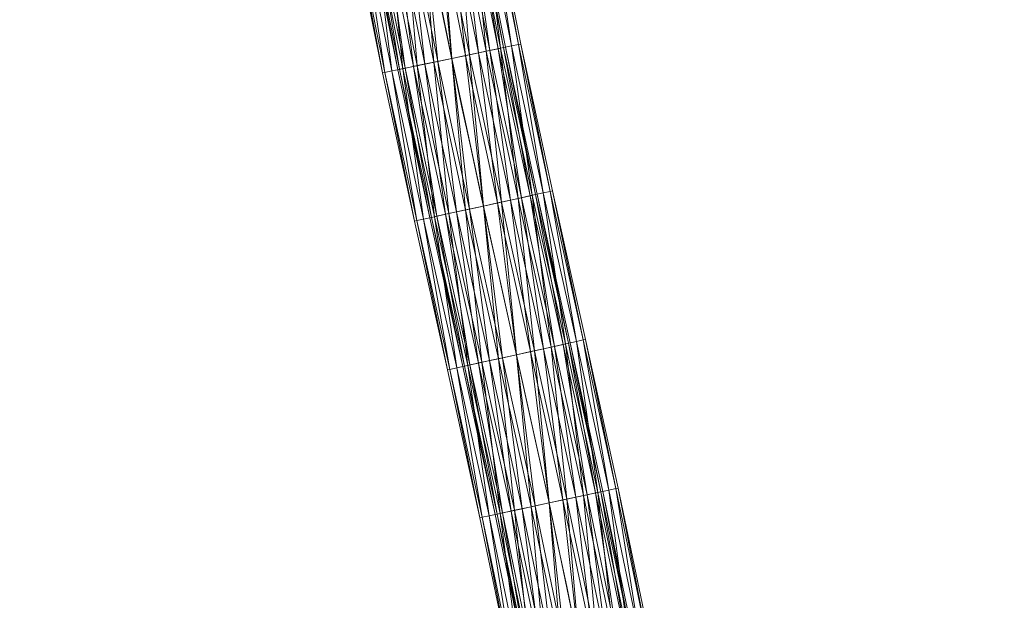
# Model space of a CAD drawing. Units: millimetres. Extents: x -1694 to 14761, y 1068 to 17582.
# Drawn here: x 6390 to 7956, y 11743 to 12667 of the extents above; entities that cross this region are included whole.
import ezdxf

# ---------------------------------------------------------------- set-up
doc = ezdxf.new("R2010")
doc.units = ezdxf.units.MM
for name, color, linetype, lineweight in [('3D-Center line', 7, 'Continuous', 9), ('3D-Flex Ducts', 7, 'Continuous', 9), ('3D-Insulation', 7, 'Continuous', 9)]:
    doc.layers.add(name, color=color, linetype=linetype, lineweight=lineweight)

msp = doc.modelspace()

# ---------------------------------------------------------------- linework, layer by layer
at = {"layer": '3D-Center line', "color": 7, "start_tangent": (0, 1), "end_tangent": (1, 0)}
msp.add_spline([(7385.4, 10824.6), (7385.4, 14301.8), (7955.8, 14301.8)], degree=3, dxfattribs=at)

# ---------------------------------------------------------------- meshes
at = {"layer": '3D-Flex Ducts', "color": 7}
mesh = msp.add_polyface(dxfattribs=at)
corners = [(7162.4, 12623), (7159.5, 12622.4, -22.6), (7150.9, 12620.6, -43.8), (7137.3, 12617.7, -61.9), (7119.6, 12614.1, -75.8), (7098.9, 12609.8, -84.5), (7076.8, 12605.1, -87.5), (7030.6, 12835.3, -87.5), (7052.9, 12839.4, -84.5), (7073.6, 12843.3, -75.8), (7091.4, 12846.7, -61.9), (7105.1, 12849.2, -43.8), (7113.7, 12850.9, -22.6), (7116.6, 12851.4)]
mesh.append_faces([[corners[k] for k in face] for face in [(5, 9, 4), (2, 12, 1), (11, 3, 10)]], dxfattribs={"vtx0": -1, "vtx1": -1, "color": 7})
mesh.append_faces([[corners[k] for k in face] for face in [(10, 3, 4), (4, 9, 10), (11, 2, 3)]], dxfattribs={"vtx0": -1, "vtx2": -1, "color": 7})
mesh.append_faces([[corners[k] for k in face] for face in [(7, 8, 6)]], dxfattribs={"vtx1": -1, "color": 7})
mesh.append_faces([[corners[k] for k in face] for face in [(8, 9, 5), (5, 6, 8), (11, 12, 2), (12, 13, 1)]], dxfattribs={"vtx1": -1, "vtx2": -1, "color": 7})
mesh.append_faces([[corners[k] for k in face] for face in [(13, 0, 1)]], dxfattribs={"vtx2": -1, "color": 7})
mesh = msp.add_polyface(dxfattribs=at)
corners = [(7076.8, 12605.1, 87.5), (7098.9, 12609.8, 84.5), (7119.6, 12614.1, 75.8), (7137.3, 12617.7, 61.9), (7150.9, 12620.6, 43.8), (7159.5, 12622.4, 22.6), (7162.4, 12623), (7116.6, 12851.4), (7113.7, 12850.9, 22.6), (7105.1, 12849.2, 43.8), (7091.4, 12846.7, 61.9), (7073.6, 12843.3, 75.8), (7052.9, 12839.4, 84.5), (7030.6, 12835.3, 87.5)]
mesh.append_faces([[corners[k] for k in face] for face in [(5, 8, 4), (2, 11, 1)]], dxfattribs={"vtx0": -1, "vtx1": -1, "color": 7})
mesh.append_faces([[corners[k] for k in face] for face in [(10, 2, 3), (12, 0, 1)]], dxfattribs={"vtx0": -1, "vtx2": -1, "color": 7})
mesh.append_faces([[corners[k] for k in face] for face in [(8, 9, 4), (7, 8, 5), (3, 4, 9), (9, 10, 3), (11, 12, 1), (10, 11, 2)]], dxfattribs={"vtx1": -1, "vtx2": -1, "color": 7})
mesh.append_faces([[corners[k] for k in face] for face in [(5, 6, 7), (12, 13, 0)]], dxfattribs={"vtx2": -1, "color": 7})
mesh = msp.add_polyface(dxfattribs=at)
corners = [(7076.8, 12605.1, -87.5), (7054.6, 12600.5, -84.5), (7033.9, 12596.2, -75.8), (7016.2, 12592.5, -61.9), (7002.6, 12589.7, -43.8), (6994, 12587.9, -22.6), (6991.1, 12587.3), (6944.6, 12819.1), (6947.5, 12819.7, -22.6), (6956.1, 12821.3, -43.8), (6969.8, 12823.9, -61.9), (6987.6, 12827.2, -75.8), (7008.3, 12831.1, -84.5), (7030.6, 12835.3, -87.5)]
mesh.append_faces([[corners[k] for k in face] for face in [(6, 8, 5), (5, 9, 4), (4, 10, 3), (3, 11, 2), (2, 12, 1), (11, 3, 10)]], dxfattribs={"vtx0": -1, "vtx1": -1, "color": 7})
mesh.append_faces([[corners[k] for k in face] for face in [(5, 8, 9), (4, 9, 10), (2, 11, 12)]], dxfattribs={"vtx0": -1, "vtx2": -1, "color": 7})
mesh.append_faces([[corners[k] for k in face] for face in [(12, 13, 1)]], dxfattribs={"vtx1": -1, "vtx2": -1, "color": 7})
mesh.append_faces([[corners[k] for k in face] for face in [(6, 7, 8), (13, 0, 1)]], dxfattribs={"vtx2": -1, "color": 7})
mesh = msp.add_polyface(dxfattribs=at)
corners = [(6991.1, 12587.3), (6994, 12587.9, 22.6), (7002.6, 12589.7, 43.8), (7016.2, 12592.5, 61.9), (7033.9, 12596.2, 75.8), (7054.6, 12600.5, 84.5), (7076.8, 12605.1, 87.5), (7030.6, 12835.3, 87.5), (7008.3, 12831.1, 84.5), (6987.6, 12827.2, 75.8), (6969.8, 12823.9, 61.9), (6956.1, 12821.3, 43.8), (6947.5, 12819.7, 22.6), (6944.6, 12819.1)]
mesh.append_faces([[corners[k] for k in face] for face in [(0, 12, 13)]], dxfattribs={"vtx0": -1, "color": 7})
mesh.append_faces([[corners[k] for k in face] for face in [(2, 11, 1)]], dxfattribs={"vtx0": -1, "vtx1": -1, "color": 7})
mesh.append_faces([[corners[k] for k in face] for face in [(5, 7, 8), (4, 8, 9), (1, 11, 12), (10, 2, 3), (12, 0, 1)]], dxfattribs={"vtx0": -1, "vtx2": -1, "color": 7})
mesh.append_faces([[corners[k] for k in face] for face in [(6, 7, 5)]], dxfattribs={"vtx1": -1, "color": 7})
mesh.append_faces([[corners[k] for k in face] for face in [(4, 5, 8), (3, 4, 9), (9, 10, 3), (10, 11, 2)]], dxfattribs={"vtx1": -1, "vtx2": -1, "color": 7})
mesh = msp.add_polyface(dxfattribs=at)
corners = [(7212.9, 12389.2), (7210, 12388.6, -22.6), (7201.4, 12386.7, -43.8), (7187.9, 12383.7, -61.9), (7170.2, 12379.9, -75.8), (7149.5, 12375.3, -84.5), (7127.4, 12370.5, -87.5), (7076.8, 12605.1, -87.5), (7098.9, 12609.8, -84.5), (7119.6, 12614.1, -75.8), (7137.3, 12617.7, -61.9), (7150.9, 12620.6, -43.8), (7159.5, 12622.4, -22.6), (7162.4, 12623)]
mesh.append_faces([[corners[k] for k in face] for face in [(5, 9, 4), (2, 12, 1), (11, 3, 10)]], dxfattribs={"vtx0": -1, "vtx1": -1, "color": 7})
mesh.append_faces([[corners[k] for k in face] for face in [(10, 3, 4), (4, 9, 10), (11, 2, 3)]], dxfattribs={"vtx0": -1, "vtx2": -1, "color": 7})
mesh.append_faces([[corners[k] for k in face] for face in [(7, 8, 6)]], dxfattribs={"vtx1": -1, "color": 7})
mesh.append_faces([[corners[k] for k in face] for face in [(8, 9, 5), (5, 6, 8), (11, 12, 2), (12, 13, 1)]], dxfattribs={"vtx1": -1, "vtx2": -1, "color": 7})
mesh.append_faces([[corners[k] for k in face] for face in [(13, 0, 1)]], dxfattribs={"vtx2": -1, "color": 7})
mesh = msp.add_polyface(dxfattribs=at)
corners = [(7127.4, 12370.5, 87.5), (7149.5, 12375.3, 84.5), (7170.2, 12379.9, 75.8), (7187.9, 12383.7, 61.9), (7201.4, 12386.7, 43.8), (7210, 12388.6, 22.6), (7212.9, 12389.2), (7162.4, 12623), (7159.5, 12622.4, 22.6), (7150.9, 12620.6, 43.8), (7137.3, 12617.7, 61.9), (7119.6, 12614.1, 75.8), (7098.9, 12609.8, 84.5), (7076.8, 12605.1, 87.5)]
mesh.append_faces([[corners[k] for k in face] for face in [(5, 8, 4), (2, 11, 1)]], dxfattribs={"vtx0": -1, "vtx1": -1, "color": 7})
mesh.append_faces([[corners[k] for k in face] for face in [(10, 2, 3), (12, 0, 1)]], dxfattribs={"vtx0": -1, "vtx2": -1, "color": 7})
mesh.append_faces([[corners[k] for k in face] for face in [(8, 9, 4), (7, 8, 5), (3, 4, 9), (9, 10, 3), (11, 12, 1), (10, 11, 2)]], dxfattribs={"vtx1": -1, "vtx2": -1, "color": 7})
mesh.append_faces([[corners[k] for k in face] for face in [(5, 6, 7), (12, 13, 0)]], dxfattribs={"vtx2": -1, "color": 7})
mesh = msp.add_polyface(dxfattribs=at)
corners = [(7127.4, 12370.5, -87.5), (7105.3, 12365.6, -84.5), (7084.7, 12361.1, -75.8), (7067, 12357.3, -61.9), (7053.4, 12354.3, -43.8), (7044.9, 12352.4, -22.6), (7041.9, 12351.8), (6991.1, 12587.3), (6994, 12587.9, -22.6), (7002.6, 12589.7, -43.8), (7016.2, 12592.5, -61.9), (7033.9, 12596.2, -75.8), (7054.6, 12600.5, -84.5), (7076.8, 12605.1, -87.5)]
mesh.append_faces([[corners[k] for k in face] for face in [(6, 8, 5), (5, 9, 4), (4, 10, 3), (3, 11, 2), (2, 12, 1), (11, 3, 10)]], dxfattribs={"vtx0": -1, "vtx1": -1, "color": 7})
mesh.append_faces([[corners[k] for k in face] for face in [(5, 8, 9), (4, 9, 10), (2, 11, 12)]], dxfattribs={"vtx0": -1, "vtx2": -1, "color": 7})
mesh.append_faces([[corners[k] for k in face] for face in [(12, 13, 1)]], dxfattribs={"vtx1": -1, "vtx2": -1, "color": 7})
mesh.append_faces([[corners[k] for k in face] for face in [(6, 7, 8), (13, 0, 1)]], dxfattribs={"vtx2": -1, "color": 7})
mesh = msp.add_polyface(dxfattribs=at)
corners = [(7041.9, 12351.8), (7044.9, 12352.4, 22.6), (7053.4, 12354.3, 43.8), (7067, 12357.3, 61.9), (7084.7, 12361.1, 75.8), (7105.3, 12365.6, 84.5), (7127.4, 12370.5, 87.5), (7076.8, 12605.1, 87.5), (7054.6, 12600.5, 84.5), (7033.9, 12596.2, 75.8), (7016.2, 12592.5, 61.9), (7002.6, 12589.7, 43.8), (6994, 12587.9, 22.6), (6991.1, 12587.3)]
mesh.append_faces([[corners[k] for k in face] for face in [(0, 12, 13)]], dxfattribs={"vtx0": -1, "color": 7})
mesh.append_faces([[corners[k] for k in face] for face in [(2, 11, 1)]], dxfattribs={"vtx0": -1, "vtx1": -1, "color": 7})
mesh.append_faces([[corners[k] for k in face] for face in [(5, 7, 8), (4, 8, 9), (1, 11, 12), (10, 2, 3), (12, 0, 1)]], dxfattribs={"vtx0": -1, "vtx2": -1, "color": 7})
mesh.append_faces([[corners[k] for k in face] for face in [(6, 7, 5)]], dxfattribs={"vtx1": -1, "color": 7})
mesh.append_faces([[corners[k] for k in face] for face in [(4, 5, 8), (3, 4, 9), (9, 10, 3), (10, 11, 2)]], dxfattribs={"vtx1": -1, "vtx2": -1, "color": 7})
mesh = msp.add_polyface(dxfattribs=at)
corners = [(7265.4, 12152.9), (7262.5, 12152.2, -22.6), (7253.9, 12150.3, -43.8), (7240.4, 12147.3, -61.9), (7222.7, 12143.4, -75.8), (7202.1, 12138.9, -84.5), (7179.9, 12134, -87.5), (7127.4, 12370.5, -87.5), (7149.5, 12375.3, -84.5), (7170.2, 12379.9, -75.8), (7187.9, 12383.7, -61.9), (7201.4, 12386.7, -43.8), (7210, 12388.6, -22.6), (7212.9, 12389.2)]
mesh.append_faces([[corners[k] for k in face] for face in [(6, 8, 5), (2, 12, 1), (11, 3, 10)]], dxfattribs={"vtx0": -1, "vtx1": -1, "color": 7})
mesh.append_faces([[corners[k] for k in face] for face in [(10, 3, 4), (4, 9, 10), (11, 2, 3)]], dxfattribs={"vtx0": -1, "vtx2": -1, "color": 7})
mesh.append_faces([[corners[k] for k in face] for face in [(7, 8, 6)]], dxfattribs={"vtx1": -1, "color": 7})
mesh.append_faces([[corners[k] for k in face] for face in [(8, 9, 5), (4, 5, 9), (11, 12, 2), (12, 13, 1)]], dxfattribs={"vtx1": -1, "vtx2": -1, "color": 7})
mesh.append_faces([[corners[k] for k in face] for face in [(13, 0, 1)]], dxfattribs={"vtx2": -1, "color": 7})
mesh = msp.add_polyface(dxfattribs=at)
corners = [(7179.9, 12134, 87.5), (7202.1, 12138.9, 84.5), (7222.7, 12143.4, 75.8), (7240.4, 12147.3, 61.9), (7253.9, 12150.3, 43.8), (7262.5, 12152.2, 22.6), (7265.4, 12152.9), (7212.9, 12389.2), (7210, 12388.6, 22.6), (7201.4, 12386.7, 43.8), (7187.9, 12383.7, 61.9), (7170.2, 12379.9, 75.8), (7149.5, 12375.3, 84.5), (7127.4, 12370.5, 87.5)]
mesh.append_faces([[corners[k] for k in face] for face in [(5, 8, 4), (2, 11, 1)]], dxfattribs={"vtx0": -1, "vtx1": -1, "color": 7})
mesh.append_faces([[corners[k] for k in face] for face in [(9, 3, 4), (10, 2, 3), (12, 0, 1)]], dxfattribs={"vtx0": -1, "vtx2": -1, "color": 7})
mesh.append_faces([[corners[k] for k in face] for face in [(6, 7, 5)]], dxfattribs={"vtx1": -1, "color": 7})
mesh.append_faces([[corners[k] for k in face] for face in [(8, 9, 4), (7, 8, 5), (9, 10, 3), (11, 12, 1), (10, 11, 2)]], dxfattribs={"vtx1": -1, "vtx2": -1, "color": 7})
mesh.append_faces([[corners[k] for k in face] for face in [(12, 13, 0)]], dxfattribs={"vtx2": -1, "color": 7})
mesh = msp.add_polyface(dxfattribs=at)
corners = [(7179.9, 12134, -87.5), (7157.8, 12129.1, -84.5), (7137.2, 12124.6, -75.8), (7119.5, 12120.7, -61.9), (7105.9, 12117.7, -43.8), (7097.4, 12115.8, -22.6), (7094.5, 12115.1), (7041.9, 12351.8), (7044.9, 12352.4, -22.6), (7053.4, 12354.3, -43.8), (7067, 12357.3, -61.9), (7084.7, 12361.1, -75.8), (7105.3, 12365.6, -84.5), (7127.4, 12370.5, -87.5)]
mesh.append_faces([[corners[k] for k in face] for face in [(5, 9, 4), (3, 11, 2), (2, 12, 1), (11, 3, 10)]], dxfattribs={"vtx0": -1, "vtx1": -1, "color": 7})
mesh.append_faces([[corners[k] for k in face] for face in [(5, 8, 9), (10, 3, 4), (4, 9, 10), (2, 11, 12)]], dxfattribs={"vtx0": -1, "vtx2": -1, "color": 7})
mesh.append_faces([[corners[k] for k in face] for face in [(5, 6, 8), (12, 13, 1)]], dxfattribs={"vtx1": -1, "vtx2": -1, "color": 7})
mesh.append_faces([[corners[k] for k in face] for face in [(6, 7, 8), (13, 0, 1)]], dxfattribs={"vtx2": -1, "color": 7})
mesh = msp.add_polyface(dxfattribs=at)
corners = [(7094.5, 12115.1), (7097.4, 12115.8, 22.6), (7105.9, 12117.7, 43.8), (7119.5, 12120.7, 61.9), (7137.2, 12124.6, 75.8), (7157.8, 12129.1, 84.5), (7179.9, 12134, 87.5), (7127.4, 12370.5, 87.5), (7105.3, 12365.6, 84.5), (7084.7, 12361.1, 75.8), (7067, 12357.3, 61.9), (7053.4, 12354.3, 43.8), (7044.9, 12352.4, 22.6), (7041.9, 12351.8)]
mesh.append_faces([[corners[k] for k in face] for face in [(0, 12, 13)]], dxfattribs={"vtx0": -1, "color": 7})
mesh.append_faces([[corners[k] for k in face] for face in [(5, 8, 4), (2, 11, 1)]], dxfattribs={"vtx0": -1, "vtx1": -1, "color": 7})
mesh.append_faces([[corners[k] for k in face] for face in [(5, 7, 8), (4, 8, 9), (1, 11, 12), (10, 2, 3), (12, 0, 1)]], dxfattribs={"vtx0": -1, "vtx2": -1, "color": 7})
mesh.append_faces([[corners[k] for k in face] for face in [(3, 4, 9), (9, 10, 3), (10, 11, 2)]], dxfattribs={"vtx1": -1, "vtx2": -1, "color": 7})
mesh.append_faces([[corners[k] for k in face] for face in [(5, 6, 7)]], dxfattribs={"vtx2": -1, "color": 7})
mesh = msp.add_polyface(dxfattribs=at)
corners = [(7317.2, 11916.6), (7314.3, 11915.9, -22.6), (7305.8, 11914.1, -43.8), (7292.2, 11911.2, -61.9), (7274.4, 11907.4, -75.8), (7253.8, 11903, -84.5), (7231.7, 11898.3, -87.5), (7179.9, 12134, -87.5), (7202.1, 12138.9, -84.5), (7222.7, 12143.4, -75.8), (7240.4, 12147.3, -61.9), (7253.9, 12150.3, -43.8), (7262.5, 12152.2, -22.6), (7265.4, 12152.9)]
mesh.append_faces([[corners[k] for k in face] for face in [(6, 8, 5), (11, 3, 10), (2, 12, 1)]], dxfattribs={"vtx0": -1, "vtx1": -1, "color": 7})
mesh.append_faces([[corners[k] for k in face] for face in [(5, 8, 9), (10, 3, 4), (4, 9, 10), (2, 11, 12), (1, 12, 13), (11, 2, 3)]], dxfattribs={"vtx0": -1, "vtx2": -1, "color": 7})
mesh.append_faces([[corners[k] for k in face] for face in [(4, 5, 9)]], dxfattribs={"vtx1": -1, "vtx2": -1, "color": 7})
mesh.append_faces([[corners[k] for k in face] for face in [(6, 7, 8), (13, 0, 1)]], dxfattribs={"vtx2": -1, "color": 7})
mesh = msp.add_polyface(dxfattribs=at)
corners = [(7231.7, 11898.3, 87.5), (7253.8, 11903, 84.5), (7274.4, 11907.4, 75.8), (7292.2, 11911.2, 61.9), (7305.8, 11914.1, 43.8), (7314.3, 11915.9, 22.6), (7317.2, 11916.6), (7265.4, 12152.9), (7262.5, 12152.2, 22.6), (7253.9, 12150.3, 43.8), (7240.4, 12147.3, 61.9), (7222.7, 12143.4, 75.8), (7202.1, 12138.9, 84.5), (7179.9, 12134, 87.5)]
mesh.append_faces([[corners[k] for k in face] for face in [(5, 8, 4), (2, 11, 1)]], dxfattribs={"vtx0": -1, "vtx1": -1, "color": 7})
mesh.append_faces([[corners[k] for k in face] for face in [(5, 7, 8), (4, 8, 9), (9, 3, 4), (2, 10, 11), (1, 11, 12), (10, 2, 3)]], dxfattribs={"vtx0": -1, "vtx2": -1, "color": 7})
mesh.append_faces([[corners[k] for k in face] for face in [(6, 7, 5), (13, 0, 12)]], dxfattribs={"vtx1": -1, "color": 7})
mesh.append_faces([[corners[k] for k in face] for face in [(9, 10, 3), (0, 1, 12)]], dxfattribs={"vtx1": -1, "vtx2": -1, "color": 7})
mesh = msp.add_polyface(dxfattribs=at)
corners = [(7231.7, 11898.3, -87.5), (7209.5, 11893.6, -84.5), (7188.9, 11889.1, -75.8), (7171.2, 11885.4, -61.9), (7157.6, 11882.5, -43.8), (7149, 11880.6, -22.6), (7146.1, 11880), (7094.5, 12115.1), (7097.4, 12115.8, -22.6), (7105.9, 12117.7, -43.8), (7119.5, 12120.7, -61.9), (7137.2, 12124.6, -75.8), (7157.8, 12129.1, -84.5), (7179.9, 12134, -87.5)]
mesh.append_faces([[corners[k] for k in face] for face in [(5, 9, 4), (11, 3, 10), (2, 12, 1)]], dxfattribs={"vtx0": -1, "vtx1": -1, "color": 7})
mesh.append_faces([[corners[k] for k in face] for face in [(10, 3, 4), (4, 9, 10), (11, 2, 3)]], dxfattribs={"vtx0": -1, "vtx2": -1, "color": 7})
mesh.append_faces([[corners[k] for k in face] for face in [(7, 8, 6)]], dxfattribs={"vtx1": -1, "color": 7})
mesh.append_faces([[corners[k] for k in face] for face in [(8, 9, 5), (5, 6, 8), (12, 13, 1), (11, 12, 2)]], dxfattribs={"vtx1": -1, "vtx2": -1, "color": 7})
mesh.append_faces([[corners[k] for k in face] for face in [(13, 0, 1)]], dxfattribs={"vtx2": -1, "color": 7})
mesh = msp.add_polyface(dxfattribs=at)
corners = [(7146.1, 11880), (7149, 11880.6, 22.6), (7157.6, 11882.5, 43.8), (7171.2, 11885.4, 61.9), (7188.9, 11889.1, 75.8), (7209.5, 11893.6, 84.5), (7231.7, 11898.3, 87.5), (7179.9, 12134, 87.5), (7157.8, 12129.1, 84.5), (7137.2, 12124.6, 75.8), (7119.5, 12120.7, 61.9), (7105.9, 12117.7, 43.8), (7097.4, 12115.8, 22.6), (7094.5, 12115.1)]
mesh.append_faces([[corners[k] for k in face] for face in [(5, 8, 4), (2, 11, 1)]], dxfattribs={"vtx0": -1, "vtx1": -1, "color": 7})
mesh.append_faces([[corners[k] for k in face] for face in [(10, 2, 3)]], dxfattribs={"vtx0": -1, "vtx2": -1, "color": 7})
mesh.append_faces([[corners[k] for k in face] for face in [(13, 0, 12)]], dxfattribs={"vtx1": -1, "color": 7})
mesh.append_faces([[corners[k] for k in face] for face in [(8, 9, 4), (7, 8, 5), (3, 4, 9), (9, 10, 3), (11, 12, 1), (10, 11, 2), (0, 1, 12)]], dxfattribs={"vtx1": -1, "vtx2": -1, "color": 7})
mesh.append_faces([[corners[k] for k in face] for face in [(5, 6, 7)]], dxfattribs={"vtx2": -1, "color": 7})
mesh = msp.add_polyface(dxfattribs=at)
corners = [(7365.8, 11683), (7362.9, 11682.4, -22.6), (7354.3, 11680.7, -43.8), (7340.6, 11678, -61.9), (7322.9, 11674.5, -75.8), (7302.2, 11670.4, -84.5), (7279.9, 11666, -87.5), (7231.7, 11898.3, -87.5), (7253.8, 11903, -84.5), (7274.4, 11907.4, -75.8), (7292.2, 11911.2, -61.9), (7305.8, 11914.1, -43.8), (7314.3, 11915.9, -22.6), (7317.2, 11916.6)]
mesh.append_faces([[corners[k] for k in face] for face in [(6, 8, 5), (11, 3, 10), (2, 12, 1)]], dxfattribs={"vtx0": -1, "vtx1": -1, "color": 7})
mesh.append_faces([[corners[k] for k in face] for face in [(5, 8, 9), (10, 3, 4), (4, 9, 10), (2, 11, 12), (1, 12, 13), (11, 2, 3)]], dxfattribs={"vtx0": -1, "vtx2": -1, "color": 7})
mesh.append_faces([[corners[k] for k in face] for face in [(4, 5, 9)]], dxfattribs={"vtx1": -1, "vtx2": -1, "color": 7})
mesh.append_faces([[corners[k] for k in face] for face in [(6, 7, 8), (13, 0, 1)]], dxfattribs={"vtx2": -1, "color": 7})
mesh = msp.add_polyface(dxfattribs=at)
corners = [(7279.9, 11666, 87.5), (7302.2, 11670.4, 84.5), (7322.9, 11674.5, 75.8), (7340.6, 11678, 61.9), (7354.3, 11680.7, 43.8), (7362.9, 11682.4, 22.6), (7365.8, 11683), (7317.2, 11916.6), (7314.3, 11915.9, 22.6), (7305.8, 11914.1, 43.8), (7292.2, 11911.2, 61.9), (7274.4, 11907.4, 75.8), (7253.8, 11903, 84.5), (7231.7, 11898.3, 87.5)]
mesh.append_faces([[corners[k] for k in face] for face in [(5, 8, 4), (2, 11, 1)]], dxfattribs={"vtx0": -1, "vtx1": -1, "color": 7})
mesh.append_faces([[corners[k] for k in face] for face in [(5, 7, 8), (4, 8, 9), (9, 3, 4), (2, 10, 11), (1, 11, 12), (10, 2, 3)]], dxfattribs={"vtx0": -1, "vtx2": -1, "color": 7})
mesh.append_faces([[corners[k] for k in face] for face in [(6, 7, 5), (13, 0, 12)]], dxfattribs={"vtx1": -1, "color": 7})
mesh.append_faces([[corners[k] for k in face] for face in [(9, 10, 3), (0, 1, 12)]], dxfattribs={"vtx1": -1, "vtx2": -1, "color": 7})
mesh = msp.add_polyface(dxfattribs=at)
corners = [(7279.9, 11666, -87.5), (7257.7, 11661.7, -84.5), (7237, 11657.6, -75.8), (7219.2, 11654.1, -61.9), (7205.6, 11651.4, -43.8), (7197, 11649.7, -22.6), (7194.1, 11649.1), (7146.1, 11880), (7149, 11880.6, -22.6), (7157.6, 11882.5, -43.8), (7171.2, 11885.4, -61.9), (7188.9, 11889.1, -75.8), (7209.5, 11893.6, -84.5), (7231.7, 11898.3, -87.5)]
mesh.append_faces([[corners[k] for k in face] for face in [(5, 9, 4), (11, 3, 10), (2, 12, 1)]], dxfattribs={"vtx0": -1, "vtx1": -1, "color": 7})
mesh.append_faces([[corners[k] for k in face] for face in [(10, 3, 4), (4, 9, 10), (11, 2, 3)]], dxfattribs={"vtx0": -1, "vtx2": -1, "color": 7})
mesh.append_faces([[corners[k] for k in face] for face in [(7, 8, 6)]], dxfattribs={"vtx1": -1, "color": 7})
mesh.append_faces([[corners[k] for k in face] for face in [(8, 9, 5), (5, 6, 8), (12, 13, 1), (11, 12, 2)]], dxfattribs={"vtx1": -1, "vtx2": -1, "color": 7})
mesh.append_faces([[corners[k] for k in face] for face in [(13, 0, 1)]], dxfattribs={"vtx2": -1, "color": 7})
mesh = msp.add_polyface(dxfattribs=at)
corners = [(7194.1, 11649.1), (7197, 11649.7, 22.6), (7205.6, 11651.4, 43.8), (7219.2, 11654.1, 61.9), (7237, 11657.6, 75.8), (7257.7, 11661.7, 84.5), (7279.9, 11666, 87.5), (7231.7, 11898.3, 87.5), (7209.5, 11893.6, 84.5), (7188.9, 11889.1, 75.8), (7171.2, 11885.4, 61.9), (7157.6, 11882.5, 43.8), (7149, 11880.6, 22.6), (7146.1, 11880)]
mesh.append_faces([[corners[k] for k in face] for face in [(5, 8, 4), (2, 11, 1)]], dxfattribs={"vtx0": -1, "vtx1": -1, "color": 7})
mesh.append_faces([[corners[k] for k in face] for face in [(10, 2, 3)]], dxfattribs={"vtx0": -1, "vtx2": -1, "color": 7})
mesh.append_faces([[corners[k] for k in face] for face in [(13, 0, 12)]], dxfattribs={"vtx1": -1, "color": 7})
mesh.append_faces([[corners[k] for k in face] for face in [(8, 9, 4), (7, 8, 5), (3, 4, 9), (9, 10, 3), (11, 12, 1), (10, 11, 2), (0, 1, 12)]], dxfattribs={"vtx1": -1, "vtx2": -1, "color": 7})
mesh.append_faces([[corners[k] for k in face] for face in [(5, 6, 7)]], dxfattribs={"vtx2": -1, "color": 7})
at = {"layer": '3D-Insulation', "color": 7}
mesh = msp.add_polyface(dxfattribs=at)
corners = [(7186.9, 12628.1), (7183.1, 12627.3, -29.1), (7172.1, 12625, -56.3), (7154.6, 12621.4, -79.5), (7131.8, 12616.6, -97.4), (7105.3, 12611.1, -108.7), (7076.8, 12605.1, -112.5), (7048.2, 12599.2, -108.7), (7021.7, 12593.7, -97.4), (6998.9, 12588.9, -79.5), (6981.4, 12585.3, -56.3), (6970.4, 12583, -29.1), (6966.6, 12582.2), (6920, 12814.5), (6923.8, 12815.2, -29.1), (6934.8, 12817.3, -56.3), (6952.4, 12820.6, -79.5), (6975.3, 12824.9, -97.4), (7002, 12829.9, -108.7), (7030.6, 12835.3, -112.5), (7059.2, 12840.6, -108.7), (7085.9, 12845.6, -97.4), (7108.8, 12849.9, -79.5), (7126.4, 12853.2, -56.3), (7137.4, 12855.3, -29.1), (7141.2, 12856)]
mesh.append_faces([[corners[k] for k in face] for face in [(15, 11, 14), (7, 19, 6), (5, 21, 4), (4, 22, 3), (2, 24, 1), (20, 6, 19)]], dxfattribs={"vtx0": -1, "vtx1": -1, "color": 7})
mesh.append_faces([[corners[k] for k in face] for face in [(9, 16, 17), (8, 17, 18), (14, 11, 12), (15, 10, 11), (17, 8, 9), (16, 9, 10), (18, 7, 8), (7, 18, 19), (20, 5, 6)]], dxfattribs={"vtx0": -1, "vtx2": -1, "color": 7})
mesh.append_faces([[corners[k] for k in face] for face in [(15, 16, 10), (20, 21, 5), (23, 24, 2), (22, 23, 3), (21, 22, 4), (2, 3, 23), (24, 25, 1)]], dxfattribs={"vtx1": -1, "vtx2": -1, "color": 7})
mesh.append_faces([[corners[k] for k in face] for face in [(12, 13, 14), (25, 0, 1)]], dxfattribs={"vtx2": -1, "color": 7})
mesh = msp.add_polyface(dxfattribs=at)
corners = [(6966.6, 12582.2), (6970.4, 12583, 29.1), (6981.4, 12585.3, 56.3), (6998.9, 12588.9, 79.5), (7021.7, 12593.7, 97.4), (7048.2, 12599.2, 108.7), (7076.8, 12605.1, 112.5), (7105.3, 12611.1, 108.7), (7131.8, 12616.6, 97.4), (7154.6, 12621.4, 79.5), (7172.1, 12625, 56.3), (7183.1, 12627.3, 29.1), (7186.9, 12628.1), (7141.2, 12856), (7137.4, 12855.3, 29.1), (7126.4, 12853.2, 56.3), (7108.8, 12849.9, 79.5), (7085.9, 12845.6, 97.4), (7059.2, 12840.6, 108.7), (7030.6, 12835.3, 112.5), (7002, 12829.9, 108.7), (6975.3, 12824.9, 97.4), (6952.4, 12820.6, 79.5), (6934.8, 12817.3, 56.3), (6923.8, 12815.2, 29.1), (6920, 12814.5)]
mesh.append_faces([[corners[k] for k in face] for face in [(0, 24, 25)]], dxfattribs={"vtx0": -1, "color": 7})
mesh.append_faces([[corners[k] for k in face] for face in [(8, 17, 7), (10, 15, 9), (21, 4, 20), (22, 3, 21), (20, 5, 19), (3, 22, 2), (2, 23, 1)]], dxfattribs={"vtx0": -1, "vtx1": -1, "color": 7})
mesh.append_faces([[corners[k] for k in face] for face in [(1, 23, 24), (20, 4, 5), (19, 5, 6), (21, 3, 4), (24, 0, 1)]], dxfattribs={"vtx0": -1, "vtx2": -1, "color": 7})
mesh.append_faces([[corners[k] for k in face] for face in [(14, 15, 10), (13, 14, 11), (17, 18, 7), (16, 17, 8), (15, 16, 9), (10, 11, 14), (8, 9, 16), (6, 7, 18), (18, 19, 6), (22, 23, 2)]], dxfattribs={"vtx1": -1, "vtx2": -1, "color": 7})
mesh.append_faces([[corners[k] for k in face] for face in [(11, 12, 13)]], dxfattribs={"vtx2": -1, "color": 7})
mesh = msp.add_polyface(dxfattribs=at)
corners = [(7237.3, 12394.6), (7233.6, 12393.7, -29.1), (7222.6, 12391.3, -56.3), (7205.1, 12387.5, -79.5), (7182.4, 12382.5, -97.4), (7155.9, 12376.7, -108.7), (7127.4, 12370.5, -112.5), (7099, 12364.3, -108.7), (7072.5, 12358.5, -97.4), (7049.7, 12353.5, -79.5), (7032.2, 12349.7, -56.3), (7021.3, 12347.2, -29.1), (7017.5, 12346.4), (6966.6, 12582.2), (6970.4, 12583, -29.1), (6981.4, 12585.3, -56.3), (6998.9, 12588.9, -79.5), (7021.7, 12593.7, -97.4), (7048.2, 12599.2, -108.7), (7076.8, 12605.1, -112.5), (7105.3, 12611.1, -108.7), (7131.8, 12616.6, -97.4), (7154.6, 12621.4, -79.5), (7172.1, 12625, -56.3), (7183.1, 12627.3, -29.1), (7186.9, 12628.1)]
mesh.append_faces([[corners[k] for k in face] for face in [(15, 11, 14), (7, 19, 6), (5, 21, 4), (4, 22, 3), (2, 24, 1), (20, 6, 19)]], dxfattribs={"vtx0": -1, "vtx1": -1, "color": 7})
mesh.append_faces([[corners[k] for k in face] for face in [(9, 16, 17), (8, 17, 18), (14, 11, 12), (15, 10, 11), (17, 8, 9), (16, 9, 10), (18, 7, 8), (7, 18, 19), (20, 5, 6)]], dxfattribs={"vtx0": -1, "vtx2": -1, "color": 7})
mesh.append_faces([[corners[k] for k in face] for face in [(15, 16, 10), (20, 21, 5), (23, 24, 2), (22, 23, 3), (21, 22, 4), (2, 3, 23), (24, 25, 1)]], dxfattribs={"vtx1": -1, "vtx2": -1, "color": 7})
mesh.append_faces([[corners[k] for k in face] for face in [(12, 13, 14), (25, 0, 1)]], dxfattribs={"vtx2": -1, "color": 7})
mesh = msp.add_polyface(dxfattribs=at)
corners = [(7017.5, 12346.4), (7021.3, 12347.2, 29.1), (7032.2, 12349.7, 56.3), (7049.7, 12353.5, 79.5), (7072.5, 12358.5, 97.4), (7099, 12364.3, 108.7), (7127.4, 12370.5, 112.5), (7155.9, 12376.7, 108.7), (7182.4, 12382.5, 97.4), (7205.1, 12387.5, 79.5), (7222.6, 12391.3, 56.3), (7233.6, 12393.7, 29.1), (7237.3, 12394.6), (7186.9, 12628.1), (7183.1, 12627.3, 29.1), (7172.1, 12625, 56.3), (7154.6, 12621.4, 79.5), (7131.8, 12616.6, 97.4), (7105.3, 12611.1, 108.7), (7076.8, 12605.1, 112.5), (7048.2, 12599.2, 108.7), (7021.7, 12593.7, 97.4), (6998.9, 12588.9, 79.5), (6981.4, 12585.3, 56.3), (6970.4, 12583, 29.1), (6966.6, 12582.2)]
mesh.append_faces([[corners[k] for k in face] for face in [(0, 24, 25)]], dxfattribs={"vtx0": -1, "color": 7})
mesh.append_faces([[corners[k] for k in face] for face in [(8, 17, 7), (10, 15, 9), (21, 4, 20), (22, 3, 21), (20, 5, 19), (3, 22, 2), (2, 23, 1)]], dxfattribs={"vtx0": -1, "vtx1": -1, "color": 7})
mesh.append_faces([[corners[k] for k in face] for face in [(1, 23, 24), (20, 4, 5), (19, 5, 6), (21, 3, 4), (24, 0, 1)]], dxfattribs={"vtx0": -1, "vtx2": -1, "color": 7})
mesh.append_faces([[corners[k] for k in face] for face in [(14, 15, 10), (13, 14, 11), (17, 18, 7), (16, 17, 8), (15, 16, 9), (10, 11, 14), (8, 9, 16), (6, 7, 18), (18, 19, 6), (22, 23, 2)]], dxfattribs={"vtx1": -1, "vtx2": -1, "color": 7})
mesh.append_faces([[corners[k] for k in face] for face in [(11, 12, 13)]], dxfattribs={"vtx2": -1, "color": 7})
mesh = msp.add_polyface(dxfattribs=at)
corners = [(7289.8, 12158.2), (7286, 12157.4, -29.1), (7275.1, 12155, -56.3), (7257.6, 12151.1, -79.5), (7234.9, 12146.1, -97.4), (7208.4, 12140.3, -108.7), (7179.9, 12134, -112.5), (7151.5, 12127.7, -108.7), (7125, 12121.9, -97.4), (7102.3, 12116.8, -79.5), (7084.8, 12113, -56.3), (7073.8, 12110.6, -29.1), (7070.1, 12109.7), (7017.5, 12346.4), (7021.3, 12347.2, -29.1), (7032.2, 12349.7, -56.3), (7049.7, 12353.5, -79.5), (7072.5, 12358.5, -97.4), (7099, 12364.3, -108.7), (7127.4, 12370.5, -112.5), (7155.9, 12376.7, -108.7), (7182.4, 12382.5, -97.4), (7205.1, 12387.5, -79.5), (7222.6, 12391.3, -56.3), (7233.6, 12393.7, -29.1), (7237.3, 12394.6)]
mesh.append_faces([[corners[k] for k in face] for face in [(15, 11, 14), (8, 18, 7), (10, 16, 9), (20, 6, 19)]], dxfattribs={"vtx0": -1, "vtx1": -1, "color": 7})
mesh.append_faces([[corners[k] for k in face] for face in [(9, 16, 17), (8, 17, 18), (19, 6, 7), (7, 18, 19), (20, 5, 6), (22, 3, 4), (24, 1, 2)]], dxfattribs={"vtx0": -1, "vtx2": -1, "color": 7})
mesh.append_faces([[corners[k] for k in face] for face in [(0, 1, 25)]], dxfattribs={"vtx1": -1, "color": 7})
mesh.append_faces([[corners[k] for k in face] for face in [(15, 16, 10), (11, 12, 14), (10, 11, 15), (8, 9, 17), (20, 21, 5), (23, 24, 2), (22, 23, 3), (21, 22, 4), (4, 5, 21), (2, 3, 23), (24, 25, 1)]], dxfattribs={"vtx1": -1, "vtx2": -1, "color": 7})
mesh.append_faces([[corners[k] for k in face] for face in [(12, 13, 14)]], dxfattribs={"vtx2": -1, "color": 7})
mesh = msp.add_polyface(dxfattribs=at)
corners = [(7070.1, 12109.7), (7073.8, 12110.6, 29.1), (7084.8, 12113, 56.3), (7102.3, 12116.8, 79.5), (7125, 12121.9, 97.4), (7151.5, 12127.7, 108.7), (7179.9, 12134, 112.5), (7208.4, 12140.3, 108.7), (7234.9, 12146.1, 97.4), (7257.6, 12151.1, 79.5), (7275.1, 12155, 56.3), (7286, 12157.4, 29.1), (7289.8, 12158.2), (7237.3, 12394.6), (7233.6, 12393.7, 29.1), (7222.6, 12391.3, 56.3), (7205.1, 12387.5, 79.5), (7182.4, 12382.5, 97.4), (7155.9, 12376.7, 108.7), (7127.4, 12370.5, 112.5), (7099, 12364.3, 108.7), (7072.5, 12358.5, 97.4), (7049.7, 12353.5, 79.5), (7032.2, 12349.7, 56.3), (7021.3, 12347.2, 29.1), (7017.5, 12346.4)]
mesh.append_faces([[corners[k] for k in face] for face in [(13, 11, 12), (0, 24, 25)]], dxfattribs={"vtx0": -1, "color": 7})
mesh.append_faces([[corners[k] for k in face] for face in [(21, 4, 20), (22, 3, 21), (20, 5, 19), (2, 23, 1), (4, 21, 3), (3, 22, 2)]], dxfattribs={"vtx0": -1, "vtx1": -1, "color": 7})
mesh.append_faces([[corners[k] for k in face] for face in [(14, 10, 11), (16, 8, 9), (15, 9, 10), (17, 7, 8), (18, 6, 7), (1, 23, 24), (20, 4, 5), (19, 5, 6), (24, 0, 1)]], dxfattribs={"vtx0": -1, "vtx2": -1, "color": 7})
mesh.append_faces([[corners[k] for k in face] for face in [(14, 15, 10), (13, 14, 11), (17, 18, 7), (16, 17, 8), (15, 16, 9), (18, 19, 6), (22, 23, 2)]], dxfattribs={"vtx1": -1, "vtx2": -1, "color": 7})
mesh = msp.add_polyface(dxfattribs=at)
corners = [(7341.7, 11921.8), (7337.9, 11921, -29.1), (7326.9, 11918.6, -56.3), (7309.5, 11914.9, -79.5), (7286.7, 11910, -97.4), (7260.1, 11904.4, -108.7), (7231.7, 11898.3, -112.5), (7203.2, 11892.2, -108.7), (7176.7, 11886.5, -97.4), (7153.9, 11881.7, -79.5), (7136.4, 11877.9, -56.3), (7125.4, 11875.6, -29.1), (7121.6, 11874.8), (7070.1, 12109.7), (7073.8, 12110.6, -29.1), (7084.8, 12113, -56.3), (7102.3, 12116.8, -79.5), (7125, 12121.9, -97.4), (7151.5, 12127.7, -108.7), (7179.9, 12134, -112.5), (7208.4, 12140.3, -108.7), (7234.9, 12146.1, -97.4), (7257.6, 12151.1, -79.5), (7275.1, 12155, -56.3), (7286, 12157.4, -29.1), (7289.8, 12158.2)]
mesh.append_faces([[corners[k] for k in face] for face in [(8, 18, 7), (10, 16, 9), (21, 5, 20), (22, 4, 21), (20, 6, 19), (3, 23, 2), (2, 24, 1)]], dxfattribs={"vtx0": -1, "vtx1": -1, "color": 7})
mesh.append_faces([[corners[k] for k in face] for face in [(19, 6, 7), (7, 18, 19), (2, 23, 24), (1, 24, 25), (21, 4, 5), (22, 3, 4)]], dxfattribs={"vtx0": -1, "vtx2": -1, "color": 7})
mesh.append_faces([[corners[k] for k in face] for face in [(13, 14, 12)]], dxfattribs={"vtx1": -1, "color": 7})
mesh.append_faces([[corners[k] for k in face] for face in [(14, 15, 11), (17, 18, 8), (16, 17, 9), (15, 16, 10), (11, 12, 14), (10, 11, 15), (8, 9, 17), (22, 23, 3), (5, 6, 20)]], dxfattribs={"vtx1": -1, "vtx2": -1, "color": 7})
mesh.append_faces([[corners[k] for k in face] for face in [(25, 0, 1)]], dxfattribs={"vtx2": -1, "color": 7})
mesh = msp.add_polyface(dxfattribs=at)
corners = [(7121.6, 11874.8), (7125.4, 11875.6, 29.1), (7136.4, 11877.9, 56.3), (7153.9, 11881.7, 79.5), (7176.7, 11886.5, 97.4), (7203.2, 11892.2, 108.7), (7231.7, 11898.3, 112.5), (7260.1, 11904.4, 108.7), (7286.7, 11910, 97.4), (7309.5, 11914.9, 79.5), (7326.9, 11918.6, 56.3), (7337.9, 11921, 29.1), (7341.7, 11921.8), (7289.8, 12158.2), (7286, 12157.4, 29.1), (7275.1, 12155, 56.3), (7257.6, 12151.1, 79.5), (7234.9, 12146.1, 97.4), (7208.4, 12140.3, 108.7), (7179.9, 12134, 112.5), (7151.5, 12127.7, 108.7), (7125, 12121.9, 97.4), (7102.3, 12116.8, 79.5), (7084.8, 12113, 56.3), (7073.8, 12110.6, 29.1), (7070.1, 12109.7)]
mesh.append_faces([[corners[k] for k in face] for face in [(13, 11, 12)]], dxfattribs={"vtx0": -1, "color": 7})
mesh.append_faces([[corners[k] for k in face] for face in [(15, 10, 14), (5, 20, 4), (4, 21, 3), (2, 23, 1)]], dxfattribs={"vtx0": -1, "vtx1": -1, "color": 7})
mesh.append_faces([[corners[k] for k in face] for face in [(11, 13, 14), (8, 16, 17), (7, 17, 18), (14, 10, 11), (16, 8, 9), (15, 9, 10), (17, 7, 8), (18, 6, 7), (19, 5, 6)]], dxfattribs={"vtx0": -1, "vtx2": -1, "color": 7})
mesh.append_faces([[corners[k] for k in face] for face in [(25, 0, 24)]], dxfattribs={"vtx1": -1, "color": 7})
mesh.append_faces([[corners[k] for k in face] for face in [(15, 16, 9), (18, 19, 6), (20, 21, 4), (19, 20, 5), (23, 24, 1), (22, 23, 2), (21, 22, 3), (0, 1, 24), (2, 3, 22)]], dxfattribs={"vtx1": -1, "vtx2": -1, "color": 7})
mesh = msp.add_polyface(dxfattribs=at)
corners = [(7390.3, 11687.8), (7386.6, 11687.1, -29.1), (7375.5, 11684.9, -56.3), (7358, 11681.4, -79.5), (7335.1, 11676.9, -97.4), (7308.5, 11671.7, -108.7), (7279.9, 11666, -112.5), (7251.4, 11660.4, -108.7), (7224.7, 11655.2, -97.4), (7201.9, 11650.6, -79.5), (7184.3, 11647.2, -56.3), (7173.3, 11645, -29.1), (7169.6, 11644.3), (7121.6, 11874.8), (7125.4, 11875.6, -29.1), (7136.4, 11877.9, -56.3), (7153.9, 11881.7, -79.5), (7176.7, 11886.5, -97.4), (7203.2, 11892.2, -108.7), (7231.7, 11898.3, -112.5), (7260.1, 11904.4, -108.7), (7286.7, 11910, -97.4), (7309.5, 11914.9, -79.5), (7326.9, 11918.6, -56.3), (7337.9, 11921, -29.1), (7341.7, 11921.8)]
mesh.append_faces([[corners[k] for k in face] for face in [(8, 18, 7), (10, 16, 9), (21, 5, 20), (22, 4, 21), (20, 6, 19), (3, 23, 2), (2, 24, 1)]], dxfattribs={"vtx0": -1, "vtx1": -1, "color": 7})
mesh.append_faces([[corners[k] for k in face] for face in [(19, 6, 7), (7, 18, 19), (2, 23, 24), (1, 24, 25), (21, 4, 5), (22, 3, 4)]], dxfattribs={"vtx0": -1, "vtx2": -1, "color": 7})
mesh.append_faces([[corners[k] for k in face] for face in [(13, 14, 12)]], dxfattribs={"vtx1": -1, "color": 7})
mesh.append_faces([[corners[k] for k in face] for face in [(14, 15, 11), (17, 18, 8), (16, 17, 9), (15, 16, 10), (11, 12, 14), (10, 11, 15), (8, 9, 17), (22, 23, 3), (5, 6, 20)]], dxfattribs={"vtx1": -1, "vtx2": -1, "color": 7})
mesh.append_faces([[corners[k] for k in face] for face in [(25, 0, 1)]], dxfattribs={"vtx2": -1, "color": 7})
mesh = msp.add_polyface(dxfattribs=at)
corners = [(7169.6, 11644.3), (7173.3, 11645, 29.1), (7184.3, 11647.2, 56.3), (7201.9, 11650.6, 79.5), (7224.7, 11655.2, 97.4), (7251.4, 11660.4, 108.7), (7279.9, 11666, 112.5), (7308.5, 11671.7, 108.7), (7335.1, 11676.9, 97.4), (7358, 11681.4, 79.5), (7375.5, 11684.9, 56.3), (7386.6, 11687.1, 29.1), (7390.3, 11687.8), (7341.7, 11921.8), (7337.9, 11921, 29.1), (7326.9, 11918.6, 56.3), (7309.5, 11914.9, 79.5), (7286.7, 11910, 97.4), (7260.1, 11904.4, 108.7), (7231.7, 11898.3, 112.5), (7203.2, 11892.2, 108.7), (7176.7, 11886.5, 97.4), (7153.9, 11881.7, 79.5), (7136.4, 11877.9, 56.3), (7125.4, 11875.6, 29.1), (7121.6, 11874.8)]
mesh.append_faces([[corners[k] for k in face] for face in [(13, 11, 12)]], dxfattribs={"vtx0": -1, "color": 7})
mesh.append_faces([[corners[k] for k in face] for face in [(15, 10, 14), (5, 20, 4), (4, 21, 3), (2, 23, 1)]], dxfattribs={"vtx0": -1, "vtx1": -1, "color": 7})
mesh.append_faces([[corners[k] for k in face] for face in [(11, 13, 14), (8, 16, 17), (7, 17, 18), (14, 10, 11), (16, 8, 9), (15, 9, 10), (17, 7, 8), (18, 6, 7), (19, 5, 6)]], dxfattribs={"vtx0": -1, "vtx2": -1, "color": 7})
mesh.append_faces([[corners[k] for k in face] for face in [(25, 0, 24)]], dxfattribs={"vtx1": -1, "color": 7})
mesh.append_faces([[corners[k] for k in face] for face in [(15, 16, 9), (18, 19, 6), (20, 21, 4), (19, 20, 5), (23, 24, 1), (22, 23, 2), (21, 22, 3), (0, 1, 24), (2, 3, 22)]], dxfattribs={"vtx1": -1, "vtx2": -1, "color": 7})

doc.saveas('drawing.dxf')
